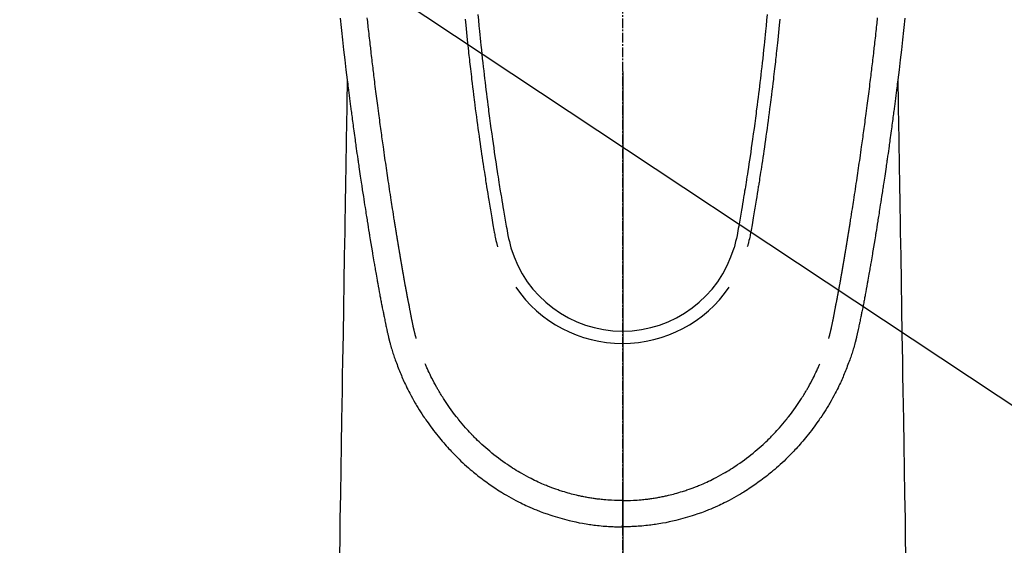
# Model space of a CAD drawing. Units: millimetres. Extents: x -109 to 26472, y -120 to 8859.
# Drawn here: x 17016 to 17093, y 7183 to 7223 of the extents above; entities that cross this region are included whole.
import ezdxf

# ---------------------------------------------------------------- set-up
doc = ezdxf.new("R2010")
doc.units = ezdxf.units.MM
doc.linetypes.add('CENTER2', pattern=[1.125, 0.75, -0.125, 0.125, -0.125])
for name, color, linetype in [('150-機器', 8, 'Continuous'), ('160-文字', 254, 'Continuous'), ('166-寸法B', 11, 'Continuous')]:
    doc.layers.add(name, color=color, linetype=linetype)
doc.styles.add('KH001', font='txt')
doc.dimstyles.new('KH1xx030', dxfattribs={"dimscale": 30, "dimtxt": 2, "dimasz": 0.6, "dimexe": 0.3, "dimexo": 1.2, "dimgap": 0.5, "dimtad": 3, "dimdec": 1, "dimdsep": 46, "dimlunit": 6, "dimtxsty": 'KH001', "dimblk": 'DOT', "dimcen": 1, "dimdle": 1, "dimclrd": 256, "dimclre": 256, "dimclrt": 256, "dimadec": 0, "dimazin": 0, "dimtfac": 1, "dimtdec": 1, "dimtix": 1, "dimtmove": 2, "dimatfit": 3, "dimldrblk": 'CLOSEDBLANK', "dimfxl": 1, "dimtolj": 1, "dimtzin": 0, "dimlwd": -1, "dimlwe": -1, "dimarcsym": 0})

# ---------------------------------------------------------------- blocks, each defined once
blk = doc.blocks.new('F402_H')
at = {"layer": '150-機器', "color": 161, "linetype": 'CENTER2'}
blk.add_line((0, 136.026), (0, -355.416), dxfattribs=at)
at = {"layer": '150-機器', "color": 13, "linetype": 'Continuous'}
for points in [[(-21.897, -69.838), (-21.871, -70.078), (-21.846, -70.318), (-21.82, -70.557), (-21.794, -70.796), (-21.768, -71.035), (-21.741, -71.274), (-21.715, -71.513), (-21.627, -72.288), (-21.537, -73.062), (-21.445, -73.836), (-21.352, -74.61), (-21.332, -74.772), (-21.312, -74.934), (-21.292, -75.096), (-21.272, -75.257), (-21.259, -75.363), (-21.246, -75.468), (-21.232, -75.573), (-21.219, -75.678), (-21.205, -75.788), (-21.191, -75.897), (-21.177, -76.007), (-21.163, -76.116), (-21.15, -76.222), (-21.136, -76.327), (-21.123, -76.432), (-21.109, -76.538), (-21.097, -76.631), (-21.085, -76.723), (-21.073, -76.816), (-21.06, -76.909), (-21.044, -77.031), (-21.029, -77.154), (-21.013, -77.276), (-20.997, -77.399), (-20.978, -77.542), (-20.958, -77.686), (-20.939, -77.83), (-20.92, -77.973), (-20.899, -78.125), (-20.879, -78.278), (-20.859, -78.43), (-20.838, -78.583), (-20.814, -78.756), (-20.79, -78.93), (-20.766, -79.103), (-20.742, -79.277), (-20.725, -79.4), (-20.708, -79.523), (-20.691, -79.645), (-20.674, -79.768), (-20.646, -79.959), (-20.619, -80.15), (-20.592, -80.341), (-20.565, -80.531), (-20.551, -80.628), (-20.537, -80.724), (-20.524, -80.82), (-20.51, -80.916), (-20.493, -81.033), (-20.476, -81.149), (-20.459, -81.266), (-20.442, -81.382), (-20.416, -81.562), (-20.389, -81.741), (-20.363, -81.921), (-20.336, -82.1), (-20.314, -82.253), (-20.291, -82.406), (-20.268, -82.559), (-20.245, -82.712), (-20.228, -82.822), (-20.211, -82.931), (-20.195, -83.041), (-20.178, -83.151), (-20.158, -83.281), (-20.138, -83.411), (-20.118, -83.541), (-20.098, -83.671), (-20.065, -83.888), (-20.031, -84.105), (-19.997, -84.322), (-19.963, -84.539), (-19.941, -84.682), (-19.918, -84.825), (-19.895, -84.969), (-19.873, -85.112), (-19.854, -85.232), (-19.834, -85.353), (-19.815, -85.473), (-19.796, -85.593), (-19.76, -85.817), (-19.723, -86.041), (-19.687, -86.265), (-19.65, -86.49), (-19.64, -86.551), (-19.63, -86.613), (-19.62, -86.674), (-19.61, -86.736), (-19.563, -87.024), (-19.516, -87.312), (-19.468, -87.6), (-19.42, -87.888), (-19.41, -87.946), (-19.4, -88.005), (-19.391, -88.063), (-19.381, -88.121), (-19.355, -88.279), (-19.328, -88.436), (-19.302, -88.593), (-19.275, -88.751), (-19.259, -88.845), (-19.243, -88.939), (-19.227, -89.033), (-19.211, -89.127), (-19.193, -89.236), (-19.174, -89.345), (-19.155, -89.455), (-19.137, -89.564), (-19.111, -89.712), (-19.086, -89.859), (-19.06, -90.006), (-19.034, -90.154), (-19.022, -90.221), (-19.01, -90.288), (-18.998, -90.356), (-18.986, -90.423), (-18.947, -90.638), (-18.908, -90.852), (-18.868, -91.067), (-18.828, -91.281), (-18.812, -91.37), (-18.795, -91.459), (-18.778, -91.549), (-18.761, -91.638), (-18.742, -91.734), (-18.723, -91.829), (-18.705, -91.925), (-18.686, -92.021), (-18.671, -92.094), (-18.657, -92.166), (-18.643, -92.239), (-18.628, -92.312), (-18.608, -92.412), (-18.587, -92.513), (-18.567, -92.613), (-18.546, -92.713), (-18.531, -92.786), (-18.516, -92.86), (-18.501, -92.933), (-18.486, -93.006), (-18.465, -93.11), (-18.443, -93.214), (-18.421, -93.318), (-18.4, -93.422), (-18.39, -93.468), (-18.381, -93.514), (-18.371, -93.56), (-18.362, -93.606), (-18.342, -93.701), (-18.322, -93.796), (-18.302, -93.891), (-18.282, -93.987), (-18.271, -94.038), (-18.261, -94.088), (-18.25, -94.139), (-18.239, -94.19), (-18.225, -94.253), (-18.211, -94.315), (-18.197, -94.378), (-18.183, -94.44), (-18.172, -94.491), (-18.16, -94.542), (-18.148, -94.592), (-18.136, -94.643), (-18.128, -94.677), (-18.119, -94.71), (-18.111, -94.744), (-18.102, -94.778), (-18.093, -94.813), (-18.085, -94.848), (-18.076, -94.884), (-18.067, -94.919)], [(21.897, -69.838), (21.871, -70.078), (21.846, -70.318), (21.82, -70.557), (21.794, -70.796), (21.768, -71.035), (21.741, -71.274), (21.715, -71.513), (21.627, -72.288), (21.537, -73.062), (21.445, -73.836), (21.352, -74.61), (21.332, -74.772), (21.312, -74.934), (21.292, -75.096), (21.272, -75.257), (21.259, -75.363), (21.246, -75.468), (21.232, -75.573), (21.219, -75.678), (21.205, -75.788), (21.191, -75.897), (21.177, -76.007), (21.163, -76.116), (21.15, -76.222), (21.136, -76.327), (21.123, -76.432), (21.109, -76.538), (21.097, -76.631), (21.085, -76.723), (21.073, -76.816), (21.06, -76.909), (21.044, -77.031), (21.029, -77.154), (21.013, -77.276), (20.997, -77.399), (20.978, -77.542), (20.958, -77.686), (20.939, -77.83), (20.92, -77.973), (20.899, -78.125), (20.879, -78.278), (20.859, -78.43), (20.838, -78.583), (20.814, -78.756), (20.79, -78.93), (20.766, -79.103), (20.742, -79.277), (20.725, -79.4), (20.708, -79.523), (20.691, -79.645), (20.674, -79.768), (20.646, -79.959), (20.619, -80.15), (20.592, -80.341), (20.565, -80.531), (20.551, -80.628), (20.537, -80.724), (20.524, -80.82), (20.51, -80.916), (20.493, -81.033), (20.476, -81.149), (20.459, -81.266), (20.442, -81.382), (20.416, -81.562), (20.389, -81.741), (20.363, -81.921), (20.336, -82.1), (20.314, -82.253), (20.291, -82.406), (20.268, -82.559), (20.245, -82.712), (20.228, -82.822), (20.211, -82.931), (20.195, -83.041), (20.178, -83.151), (20.158, -83.281), (20.138, -83.411), (20.118, -83.541), (20.098, -83.671), (20.065, -83.888), (20.031, -84.105), (19.997, -84.322), (19.963, -84.539), (19.941, -84.682), (19.918, -84.825), (19.895, -84.969), (19.873, -85.112), (19.854, -85.232), (19.834, -85.353), (19.815, -85.473), (19.796, -85.593), (19.76, -85.817), (19.723, -86.041), (19.687, -86.265), (19.65, -86.49), (19.64, -86.551), (19.63, -86.613), (19.62, -86.674), (19.61, -86.736), (19.563, -87.024), (19.516, -87.312), (19.468, -87.6), (19.42, -87.888), (19.41, -87.946), (19.4, -88.005), (19.391, -88.063), (19.381, -88.121), (19.355, -88.279), (19.328, -88.436), (19.302, -88.593), (19.275, -88.751), (19.259, -88.845), (19.243, -88.939), (19.227, -89.033), (19.211, -89.127), (19.193, -89.236), (19.174, -89.345), (19.155, -89.455), (19.137, -89.564), (19.111, -89.712), (19.086, -89.859), (19.06, -90.006), (19.034, -90.154), (19.022, -90.221), (19.01, -90.288), (18.998, -90.356), (18.986, -90.423), (18.947, -90.638), (18.908, -90.852), (18.868, -91.067), (18.828, -91.281), (18.812, -91.37), (18.795, -91.459), (18.778, -91.549), (18.761, -91.638), (18.742, -91.734), (18.723, -91.829), (18.705, -91.925), (18.686, -92.021), (18.671, -92.094), (18.657, -92.166), (18.643, -92.239), (18.628, -92.312), (18.608, -92.412), (18.587, -92.513), (18.567, -92.613), (18.546, -92.713), (18.531, -92.786), (18.516, -92.86), (18.501, -92.933), (18.486, -93.006), (18.465, -93.11), (18.443, -93.214), (18.421, -93.318), (18.4, -93.422), (18.39, -93.468), (18.381, -93.514), (18.371, -93.56), (18.362, -93.606), (18.342, -93.701), (18.322, -93.796), (18.302, -93.891), (18.282, -93.987), (18.271, -94.038), (18.261, -94.088), (18.25, -94.139), (18.239, -94.19), (18.225, -94.253), (18.211, -94.315), (18.197, -94.378), (18.183, -94.44), (18.172, -94.491), (18.16, -94.542), (18.148, -94.592), (18.136, -94.643), (18.128, -94.677), (18.119, -94.71), (18.111, -94.744), (18.102, -94.778), (18.093, -94.813), (18.085, -94.848), (18.076, -94.884), (18.067, -94.919)], [(-12.201, -69.921), (-12.158, -70.367), (-12.129, -70.655), (-12.1, -70.943), (-12.071, -71.231), (-12.041, -71.52), (-12.018, -71.736), (-11.996, -71.953), (-11.973, -72.17), (-11.949, -72.386), (-11.931, -72.553), (-11.913, -72.719), (-11.894, -72.885), (-11.875, -73.051), (-11.855, -73.23), (-11.835, -73.408), (-11.815, -73.586), (-11.795, -73.764), (-11.771, -73.969), (-11.747, -74.174), (-11.723, -74.379), (-11.699, -74.583), (-11.663, -74.883), (-11.626, -75.182), (-11.589, -75.481), (-11.552, -75.78), (-11.528, -75.973), (-11.504, -76.166), (-11.479, -76.358), (-11.454, -76.551), (-11.414, -76.861), (-11.374, -77.17), (-11.332, -77.48), (-11.291, -77.789), (-11.25, -78.089), (-11.209, -78.389), (-11.167, -78.689), (-11.125, -78.989), (-11.085, -79.276), (-11.044, -79.564), (-11.002, -79.851), (-10.961, -80.139), (-10.923, -80.396), (-10.885, -80.653), (-10.847, -80.911), (-10.808, -81.168), (-10.777, -81.371), (-10.746, -81.573), (-10.715, -81.776), (-10.683, -81.979), (-10.66, -82.128), (-10.637, -82.278), (-10.614, -82.428), (-10.591, -82.577), (-10.577, -82.665), (-10.563, -82.752), (-10.549, -82.84), (-10.535, -82.927), (-10.493, -83.187), (-10.451, -83.447), (-10.409, -83.707), (-10.366, -83.967), (-10.342, -84.117), (-10.317, -84.267), (-10.292, -84.416), (-10.267, -84.566), (-10.242, -84.716), (-10.217, -84.866), (-10.192, -85.015), (-10.167, -85.165), (-10.136, -85.341), (-10.106, -85.516), (-10.076, -85.692), (-10.046, -85.867), (-10.022, -86.009), (-9.998, -86.15), (-9.974, -86.292), (-9.949, -86.433), (-9.932, -86.53), (-9.913, -86.627), (-9.894, -86.723), (-9.874, -86.82), (-9.844, -86.958), (-9.811, -87.095), (-9.776, -87.233), (-9.741, -87.369), (-9.726, -87.424), (-9.711, -87.479), (-9.697, -87.534), (-9.682, -87.589)], [(-11.216, -69.559), (-11.175, -69.989), (-11.134, -70.418), (-11.093, -70.847), (-11.065, -71.121), (-11.038, -71.394), (-11.01, -71.668), (-10.982, -71.941), (-10.946, -72.279), (-10.91, -72.617), (-10.874, -72.955), (-10.836, -73.293), (-10.801, -73.602), (-10.766, -73.91), (-10.731, -74.219), (-10.695, -74.528), (-10.66, -74.816), (-10.626, -75.104), (-10.591, -75.392), (-10.556, -75.68), (-10.518, -75.981), (-10.48, -76.281), (-10.442, -76.582), (-10.403, -76.882), (-10.38, -77.061), (-10.357, -77.24), (-10.333, -77.419), (-10.309, -77.597), (-10.255, -78.003), (-10.2, -78.408), (-10.144, -78.814), (-10.087, -79.219), (-10.039, -79.556), (-9.99, -79.893), (-9.941, -80.23), (-9.891, -80.567), (-9.848, -80.854), (-9.805, -81.142), (-9.761, -81.43), (-9.717, -81.717), (-9.684, -81.933), (-9.65, -82.148), (-9.616, -82.364), (-9.582, -82.579), (-9.556, -82.746), (-9.529, -82.913), (-9.502, -83.08), (-9.475, -83.247), (-9.455, -83.368), (-9.435, -83.489), (-9.416, -83.61), (-9.396, -83.731), (-9.354, -83.982), (-9.312, -84.233), (-9.27, -84.484), (-9.227, -84.735), (-9.174, -85.046), (-9.119, -85.357), (-9.065, -85.667), (-9.012, -85.978), (-8.982, -86.156), (-8.951, -86.334), (-8.919, -86.512), (-8.885, -86.689), (-8.833, -86.932), (-8.776, -87.175), (-8.716, -87.416), (-8.654, -87.658)], [(11.215, -69.559), (11.175, -69.988), (11.134, -70.418), (11.092, -70.847), (11.065, -71.121), (11.038, -71.394), (11.01, -71.668), (10.981, -71.941), (10.946, -72.279), (10.91, -72.617), (10.873, -72.955), (10.836, -73.293), (10.801, -73.601), (10.766, -73.91), (10.73, -74.219), (10.694, -74.527), (10.66, -74.816), (10.626, -75.104), (10.591, -75.392), (10.556, -75.68), (10.518, -75.981), (10.48, -76.281), (10.442, -76.582), (10.403, -76.882), (10.38, -77.061), (10.356, -77.24), (10.333, -77.418), (10.309, -77.597), (10.255, -78.003), (10.2, -78.408), (10.144, -78.814), (10.087, -79.219), (10.039, -79.556), (9.99, -79.893), (9.941, -80.23), (9.891, -80.566), (9.848, -80.854), (9.805, -81.142), (9.761, -81.43), (9.717, -81.717), (9.684, -81.933), (9.65, -82.148), (9.616, -82.364), (9.582, -82.579), (9.555, -82.746), (9.529, -82.913), (9.502, -83.08), (9.474, -83.247), (9.455, -83.368), (9.435, -83.489), (9.416, -83.61), (9.396, -83.731), (9.354, -83.982), (9.312, -84.233), (9.27, -84.484), (9.227, -84.735), (9.174, -85.046), (9.119, -85.356), (9.065, -85.667), (9.012, -85.978), (8.982, -86.156), (8.951, -86.334), (8.919, -86.512), (8.885, -86.689), (8.833, -86.932), (8.776, -87.175), (8.716, -87.416), (8.654, -87.657)], [(12.201, -69.921), (12.157, -70.366), (12.129, -70.655), (12.1, -70.943), (12.07, -71.231), (12.041, -71.519), (12.018, -71.736), (11.995, -71.953), (11.972, -72.169), (11.949, -72.386), (11.931, -72.552), (11.912, -72.719), (11.894, -72.885), (11.875, -73.051), (11.855, -73.229), (11.835, -73.407), (11.815, -73.585), (11.794, -73.763), (11.771, -73.968), (11.747, -74.173), (11.723, -74.378), (11.699, -74.583), (11.663, -74.882), (11.626, -75.182), (11.589, -75.481), (11.552, -75.78), (11.528, -75.973), (11.503, -76.165), (11.479, -76.358), (11.454, -76.551), (11.414, -76.86), (11.373, -77.17), (11.332, -77.479), (11.291, -77.789), (11.25, -78.089), (11.209, -78.389), (11.167, -78.689), (11.125, -78.988), (11.085, -79.276), (11.044, -79.564), (11.002, -79.851), (10.961, -80.138), (10.923, -80.396), (10.885, -80.653), (10.847, -80.91), (10.808, -81.168), (10.777, -81.37), (10.746, -81.573), (10.715, -81.776), (10.683, -81.979), (10.66, -82.128), (10.637, -82.278), (10.614, -82.427), (10.591, -82.577), (10.577, -82.664), (10.563, -82.752), (10.549, -82.839), (10.535, -82.927), (10.493, -83.187), (10.451, -83.447), (10.409, -83.707), (10.366, -83.967), (10.342, -84.117), (10.317, -84.266), (10.292, -84.416), (10.267, -84.566), (10.242, -84.716), (10.217, -84.865), (10.192, -85.015), (10.167, -85.165), (10.137, -85.341), (10.106, -85.516), (10.076, -85.692), (10.046, -85.867), (10.022, -86.009), (9.998, -86.15), (9.974, -86.291), (9.949, -86.433), (9.932, -86.53), (9.913, -86.627), (9.894, -86.723), (9.874, -86.82), (9.844, -86.958), (9.811, -87.095), (9.776, -87.232), (9.741, -87.369), (9.726, -87.424), (9.712, -87.479), (9.697, -87.534), (9.682, -87.589)], [(-16.002, -94.681), (-16.013, -94.637), (-16.025, -94.594), (-16.036, -94.551), (-16.048, -94.507), (-16.055, -94.481), (-16.061, -94.455), (-16.068, -94.429), (-16.075, -94.403), (-16.083, -94.37), (-16.091, -94.338), (-16.099, -94.306), (-16.107, -94.274), (-16.115, -94.241), (-16.123, -94.209), (-16.131, -94.177), (-16.139, -94.144), (-16.148, -94.105), (-16.157, -94.065), (-16.166, -94.026), (-16.175, -93.987), (-16.183, -93.955), (-16.19, -93.923), (-16.197, -93.891), (-16.204, -93.859), (-16.213, -93.82), (-16.222, -93.781), (-16.231, -93.742), (-16.239, -93.702), (-16.246, -93.672), (-16.252, -93.642), (-16.259, -93.611), (-16.265, -93.581), (-16.273, -93.544), (-16.28, -93.508), (-16.288, -93.472), (-16.295, -93.435), (-16.307, -93.374), (-16.32, -93.312), (-16.332, -93.251), (-16.344, -93.19), (-16.353, -93.142), (-16.363, -93.095), (-16.372, -93.048), (-16.381, -93), (-16.389, -92.955), (-16.398, -92.911), (-16.406, -92.866), (-16.415, -92.821), (-16.424, -92.775), (-16.432, -92.728), (-16.441, -92.682), (-16.45, -92.636), (-16.46, -92.579), (-16.471, -92.523), (-16.481, -92.466), (-16.492, -92.409), (-16.501, -92.358), (-16.51, -92.307), (-16.52, -92.256), (-16.53, -92.205), (-16.543, -92.14), (-16.556, -92.075), (-16.57, -92.009), (-16.583, -91.944), (-16.593, -91.893), (-16.603, -91.843), (-16.613, -91.792), (-16.622, -91.742), (-16.63, -91.7), (-16.638, -91.658), (-16.646, -91.617), (-16.654, -91.575), (-16.663, -91.531), (-16.671, -91.486), (-16.68, -91.442), (-16.688, -91.398), (-16.695, -91.361), (-16.702, -91.324), (-16.709, -91.287), (-16.716, -91.25), (-16.723, -91.211), (-16.73, -91.173), (-16.738, -91.135), (-16.745, -91.096), (-16.751, -91.065), (-16.757, -91.034), (-16.763, -91.004), (-16.769, -90.973), (-16.784, -90.893), (-16.798, -90.813), (-16.813, -90.733), (-16.828, -90.653), (-16.831, -90.634), (-16.835, -90.614), (-16.839, -90.594), (-16.843, -90.574), (-16.852, -90.522), (-16.862, -90.471), (-16.871, -90.42), (-16.881, -90.368), (-16.889, -90.32), (-16.898, -90.271), (-16.906, -90.222), (-16.914, -90.174), (-16.921, -90.136), (-16.928, -90.097), (-16.935, -90.059), (-16.941, -90.021), (-16.946, -89.993), (-16.951, -89.965), (-16.956, -89.937), (-16.961, -89.909), (-16.97, -89.862), (-16.978, -89.815), (-16.986, -89.768), (-16.994, -89.721), (-17.005, -89.658), (-17.016, -89.595), (-17.027, -89.532), (-17.038, -89.469), (-17.045, -89.426), (-17.053, -89.384), (-17.06, -89.341), (-17.067, -89.299), (-17.074, -89.261), (-17.08, -89.223), (-17.087, -89.185), (-17.093, -89.147), (-17.098, -89.116), (-17.103, -89.085), (-17.109, -89.054), (-17.114, -89.023), (-17.119, -88.992), (-17.125, -88.961), (-17.13, -88.93), (-17.136, -88.899), (-17.143, -88.859), (-17.149, -88.819), (-17.156, -88.779), (-17.163, -88.739), (-17.169, -88.705), (-17.174, -88.672), (-17.18, -88.638), (-17.186, -88.605), (-17.193, -88.563), (-17.2, -88.521), (-17.207, -88.478), (-17.214, -88.436), (-17.219, -88.407), (-17.224, -88.379), (-17.229, -88.35), (-17.234, -88.321), (-17.241, -88.276), (-17.249, -88.231), (-17.256, -88.187), (-17.264, -88.142), (-17.271, -88.098), (-17.279, -88.053), (-17.286, -88.009), (-17.293, -87.965), (-17.301, -87.922), (-17.307, -87.88), (-17.314, -87.838), (-17.321, -87.796), (-17.328, -87.754), (-17.335, -87.711), (-17.342, -87.669), (-17.349, -87.627), (-17.356, -87.584), (-17.363, -87.542), (-17.37, -87.5), (-17.377, -87.458), (-17.382, -87.429), (-17.387, -87.4), (-17.391, -87.371), (-17.396, -87.342), (-17.402, -87.305), (-17.409, -87.267), (-17.415, -87.229), (-17.421, -87.192), (-17.427, -87.154), (-17.434, -87.116), (-17.44, -87.079), (-17.446, -87.041), (-17.452, -87.006), (-17.458, -86.971), (-17.463, -86.936), (-17.469, -86.9), (-17.475, -86.863), (-17.481, -86.825), (-17.487, -86.787), (-17.493, -86.75), (-17.5, -86.706), (-17.507, -86.662), (-17.515, -86.617), (-17.522, -86.573), (-17.527, -86.54), (-17.533, -86.507), (-17.538, -86.475), (-17.544, -86.442), (-17.549, -86.409), (-17.554, -86.375), (-17.559, -86.342), (-17.565, -86.309), (-17.569, -86.28), (-17.574, -86.252), (-17.579, -86.223), (-17.584, -86.194), (-17.59, -86.155), (-17.596, -86.115), (-17.602, -86.075), (-17.609, -86.036), (-17.614, -86), (-17.62, -85.965), (-17.626, -85.93), (-17.632, -85.894), (-17.636, -85.865), (-17.641, -85.837), (-17.646, -85.808), (-17.651, -85.779), (-17.657, -85.739), (-17.664, -85.698), (-17.67, -85.657), (-17.676, -85.617), (-17.681, -85.586), (-17.686, -85.555), (-17.691, -85.523), (-17.696, -85.492), (-17.731, -85.277), (-17.765, -85.061), (-17.798, -84.845), (-17.832, -84.629), (-17.858, -84.461), (-17.885, -84.293), (-17.911, -84.125), (-17.937, -83.956), (-17.97, -83.741), (-18.003, -83.526), (-18.036, -83.311), (-18.068, -83.096), (-18.101, -82.881), (-18.133, -82.666), (-18.165, -82.451), (-18.197, -82.236), (-18.226, -82.043), (-18.254, -81.85), (-18.283, -81.657), (-18.311, -81.464), (-18.339, -81.271), (-18.367, -81.079), (-18.395, -80.886), (-18.422, -80.694), (-18.454, -80.474), (-18.486, -80.253), (-18.517, -80.033), (-18.548, -79.812), (-18.569, -79.659), (-18.591, -79.507), (-18.612, -79.354), (-18.633, -79.201), (-18.655, -79.044), (-18.676, -78.888), (-18.698, -78.731), (-18.72, -78.575), (-18.743, -78.407), (-18.765, -78.24), (-18.788, -78.073), (-18.81, -77.905), (-18.833, -77.738), (-18.855, -77.571), (-18.877, -77.403), (-18.899, -77.236), (-18.926, -77.032), (-18.953, -76.828), (-18.98, -76.623), (-19.007, -76.419), (-19.03, -76.241), (-19.053, -76.063), (-19.075, -75.885), (-19.098, -75.707), (-19.122, -75.515), (-19.147, -75.322), (-19.171, -75.13), (-19.195, -74.937), (-19.216, -74.771), (-19.237, -74.604), (-19.257, -74.438), (-19.277, -74.271), (-19.295, -74.127), (-19.312, -73.983), (-19.33, -73.839), (-19.347, -73.695), (-19.366, -73.54), (-19.385, -73.385), (-19.403, -73.23), (-19.422, -73.075), (-19.442, -72.906), (-19.462, -72.736), (-19.482, -72.567), (-19.502, -72.397), (-19.516, -72.268), (-19.531, -72.139), (-19.546, -72.01), (-19.56, -71.881), (-19.58, -71.712), (-19.599, -71.543), (-19.618, -71.374), (-19.637, -71.205), (-19.656, -71.036), (-19.675, -70.867), (-19.693, -70.698), (-19.712, -70.529), (-19.728, -70.386), (-19.744, -70.243), (-19.759, -70.1), (-19.775, -69.957), (-19.79, -69.815)], [(16.002, -94.681), (16.013, -94.637), (16.025, -94.594), (16.036, -94.551), (16.048, -94.507), (16.055, -94.481), (16.061, -94.455), (16.068, -94.429), (16.075, -94.403), (16.083, -94.37), (16.091, -94.338), (16.099, -94.306), (16.107, -94.274), (16.115, -94.241), (16.123, -94.209), (16.131, -94.177), (16.139, -94.144), (16.148, -94.105), (16.157, -94.065), (16.166, -94.026), (16.175, -93.987), (16.183, -93.955), (16.19, -93.923), (16.197, -93.891), (16.204, -93.859), (16.213, -93.82), (16.222, -93.781), (16.231, -93.742), (16.239, -93.702), (16.246, -93.672), (16.252, -93.642), (16.259, -93.611), (16.265, -93.581), (16.273, -93.544), (16.28, -93.508), (16.288, -93.472), (16.295, -93.435), (16.307, -93.374), (16.32, -93.312), (16.332, -93.251), (16.344, -93.19), (16.353, -93.142), (16.363, -93.095), (16.372, -93.048), (16.381, -93), (16.389, -92.955), (16.398, -92.911), (16.406, -92.866), (16.415, -92.821), (16.424, -92.775), (16.432, -92.728), (16.441, -92.682), (16.45, -92.636), (16.46, -92.579), (16.471, -92.523), (16.481, -92.466), (16.492, -92.409), (16.501, -92.358), (16.51, -92.307), (16.52, -92.256), (16.53, -92.205), (16.543, -92.14), (16.556, -92.075), (16.57, -92.009), (16.583, -91.944), (16.593, -91.893), (16.603, -91.843), (16.613, -91.792), (16.622, -91.742), (16.63, -91.7), (16.638, -91.658), (16.646, -91.617), (16.654, -91.575), (16.663, -91.531), (16.671, -91.486), (16.68, -91.442), (16.688, -91.398), (16.695, -91.361), (16.702, -91.324), (16.709, -91.287), (16.716, -91.25), (16.723, -91.211), (16.73, -91.173), (16.738, -91.135), (16.745, -91.096), (16.751, -91.065), (16.757, -91.034), (16.763, -91.004), (16.769, -90.973), (16.784, -90.893), (16.798, -90.813), (16.813, -90.733), (16.828, -90.653), (16.831, -90.634), (16.835, -90.614), (16.839, -90.594), (16.843, -90.574), (16.852, -90.522), (16.862, -90.471), (16.871, -90.42), (16.881, -90.368), (16.889, -90.32), (16.898, -90.271), (16.906, -90.222), (16.914, -90.174), (16.921, -90.136), (16.928, -90.097), (16.935, -90.059), (16.941, -90.021), (16.946, -89.993), (16.951, -89.965), (16.956, -89.937), (16.961, -89.909), (16.97, -89.862), (16.978, -89.815), (16.986, -89.768), (16.994, -89.721), (17.005, -89.658), (17.016, -89.595), (17.027, -89.532), (17.038, -89.469), (17.045, -89.426), (17.053, -89.384), (17.06, -89.341), (17.067, -89.299), (17.074, -89.261), (17.08, -89.223), (17.087, -89.185), (17.093, -89.147), (17.098, -89.116), (17.103, -89.085), (17.109, -89.054), (17.114, -89.023), (17.119, -88.992), (17.125, -88.961), (17.13, -88.93), (17.136, -88.899), (17.143, -88.859), (17.149, -88.819), (17.156, -88.779), (17.163, -88.739), (17.169, -88.705), (17.174, -88.672), (17.18, -88.638), (17.186, -88.605), (17.193, -88.563), (17.2, -88.521), (17.207, -88.478), (17.214, -88.436), (17.219, -88.407), (17.224, -88.379), (17.229, -88.35), (17.234, -88.321), (17.241, -88.276), (17.249, -88.231), (17.256, -88.187), (17.264, -88.142), (17.271, -88.098), (17.279, -88.053), (17.286, -88.009), (17.293, -87.965), (17.301, -87.922), (17.307, -87.88), (17.314, -87.838), (17.321, -87.796), (17.328, -87.754), (17.335, -87.711), (17.342, -87.669), (17.349, -87.627), (17.356, -87.584), (17.363, -87.542), (17.37, -87.5), (17.377, -87.458), (17.382, -87.429), (17.387, -87.4), (17.391, -87.371), (17.396, -87.342), (17.402, -87.305), (17.409, -87.267), (17.415, -87.229), (17.421, -87.192), (17.427, -87.154), (17.434, -87.116), (17.44, -87.079), (17.446, -87.041), (17.452, -87.006), (17.458, -86.971), (17.463, -86.936), (17.469, -86.9), (17.475, -86.863), (17.481, -86.825), (17.487, -86.787), (17.493, -86.75), (17.5, -86.706), (17.507, -86.662), (17.515, -86.617), (17.522, -86.573), (17.527, -86.54), (17.533, -86.507), (17.538, -86.475), (17.544, -86.442), (17.549, -86.409), (17.554, -86.375), (17.559, -86.342), (17.565, -86.309), (17.569, -86.28), (17.574, -86.252), (17.579, -86.223), (17.584, -86.194), (17.59, -86.155), (17.596, -86.115), (17.602, -86.075), (17.609, -86.036), (17.614, -86), (17.62, -85.965), (17.626, -85.93), (17.632, -85.894), (17.636, -85.865), (17.641, -85.837), (17.646, -85.808), (17.651, -85.779), (17.657, -85.739), (17.664, -85.698), (17.67, -85.657), (17.676, -85.617), (17.681, -85.586), (17.686, -85.555), (17.691, -85.523), (17.696, -85.492), (17.731, -85.277), (17.765, -85.061), (17.798, -84.845), (17.832, -84.629), (17.858, -84.461), (17.885, -84.293), (17.911, -84.125), (17.937, -83.956), (17.97, -83.741), (18.003, -83.526), (18.036, -83.311), (18.068, -83.096), (18.101, -82.881), (18.133, -82.666), (18.165, -82.451), (18.197, -82.236), (18.226, -82.043), (18.254, -81.85), (18.283, -81.657), (18.311, -81.464), (18.339, -81.271), (18.367, -81.079), (18.395, -80.886), (18.422, -80.694), (18.454, -80.474), (18.486, -80.253), (18.517, -80.033), (18.548, -79.812), (18.569, -79.659), (18.591, -79.507), (18.612, -79.354), (18.633, -79.201), (18.655, -79.044), (18.676, -78.888), (18.698, -78.731), (18.72, -78.575), (18.743, -78.407), (18.765, -78.24), (18.788, -78.073), (18.81, -77.905), (18.833, -77.738), (18.855, -77.571), (18.877, -77.403), (18.899, -77.236), (18.926, -77.032), (18.953, -76.828), (18.98, -76.623), (19.007, -76.419), (19.03, -76.241), (19.053, -76.063), (19.075, -75.885), (19.098, -75.707), (19.122, -75.515), (19.147, -75.322), (19.171, -75.13), (19.195, -74.937), (19.216, -74.771), (19.237, -74.604), (19.257, -74.438), (19.277, -74.271), (19.295, -74.127), (19.312, -73.983), (19.33, -73.839), (19.347, -73.695), (19.366, -73.54), (19.385, -73.385), (19.403, -73.23), (19.422, -73.075), (19.442, -72.906), (19.462, -72.736), (19.482, -72.567), (19.502, -72.397), (19.516, -72.268), (19.531, -72.139), (19.546, -72.01), (19.56, -71.881), (19.58, -71.712), (19.599, -71.543), (19.618, -71.374), (19.637, -71.205), (19.656, -71.036), (19.675, -70.867), (19.693, -70.698), (19.712, -70.529), (19.728, -70.386), (19.744, -70.243), (19.759, -70.1), (19.775, -69.957), (19.79, -69.815)], [(-21.352, -74.61), (-21.362, -75.228), (-21.372, -75.846), (-21.382, -76.463), (-21.392, -77.081), (-21.402, -77.697), (-21.412, -78.314), (-21.423, -78.931), (-21.433, -79.548), (-21.441, -80.068), (-21.45, -80.588), (-21.458, -81.108), (-21.467, -81.628), (-21.479, -82.358), (-21.491, -83.087), (-21.503, -83.816), (-21.515, -84.546), (-21.53, -85.479), (-21.545, -86.412), (-21.561, -87.344), (-21.576, -88.277), (-21.609, -90.313), (-21.643, -92.349), (-21.676, -94.385), (-21.71, -96.421), (-21.729, -97.57), (-21.747, -98.719), (-21.766, -99.867), (-21.785, -101.016), (-21.817, -102.937), (-21.848, -104.857), (-21.88, -106.778), (-21.911, -108.699), (-21.935, -110.131), (-21.958, -111.564)], [(21.352, -74.61), (21.362, -75.228), (21.372, -75.846), (21.382, -76.463), (21.392, -77.081), (21.402, -77.697), (21.412, -78.314), (21.423, -78.931), (21.433, -79.548), (21.441, -80.068), (21.45, -80.588), (21.458, -81.108), (21.467, -81.628), (21.479, -82.358), (21.491, -83.087), (21.503, -83.816), (21.515, -84.546), (21.53, -85.479), (21.545, -86.412), (21.561, -87.344), (21.576, -88.277), (21.609, -90.313), (21.643, -92.349), (21.676, -94.385), (21.71, -96.421), (21.729, -97.57), (21.747, -98.719), (21.766, -99.867), (21.785, -101.016), (21.817, -102.937), (21.848, -104.857), (21.88, -106.778), (21.911, -108.699), (21.935, -110.131), (21.958, -111.564)], [(-18.064, -94.933), (-18.046, -94.998), (-18.029, -95.062), (-18.012, -95.127), (-17.994, -95.191), (-17.963, -95.301), (-17.932, -95.409), (-17.899, -95.518), (-17.866, -95.626), (-17.835, -95.727), (-17.802, -95.828), (-17.769, -95.928), (-17.736, -96.028), (-17.698, -96.138), (-17.66, -96.248), (-17.621, -96.357), (-17.582, -96.466), (-17.535, -96.594), (-17.486, -96.723), (-17.437, -96.85), (-17.388, -96.978), (-17.341, -97.095), (-17.293, -97.212), (-17.245, -97.329), (-17.197, -97.445), (-17.15, -97.559), (-17.102, -97.672), (-17.054, -97.785), (-17.005, -97.898), (-16.951, -98.018), (-16.897, -98.138), (-16.841, -98.257), (-16.785, -98.376), (-16.716, -98.519), (-16.646, -98.661), (-16.575, -98.803), (-16.502, -98.943), (-16.399, -99.137), (-16.294, -99.33), (-16.186, -99.521), (-16.077, -99.711), (-16.027, -99.797), (-15.977, -99.882), (-15.926, -99.966), (-15.875, -100.051), (-15.771, -100.218), (-15.665, -100.385), (-15.557, -100.55), (-15.449, -100.715), (-15.383, -100.812), (-15.317, -100.909), (-15.251, -101.006), (-15.184, -101.103), (-15.082, -101.248), (-14.979, -101.392), (-14.875, -101.536), (-14.769, -101.678), (-14.655, -101.829), (-14.54, -101.979), (-14.422, -102.127), (-14.304, -102.275), (-14.197, -102.405), (-14.089, -102.534), (-13.979, -102.663), (-13.869, -102.79), (-13.768, -102.905), (-13.666, -103.018), (-13.564, -103.131), (-13.461, -103.244), (-13.375, -103.338), (-13.289, -103.431), (-13.202, -103.525), (-13.115, -103.617), (-13.039, -103.696), (-12.963, -103.775), (-12.886, -103.853), (-12.809, -103.93), (-12.669, -104.068), (-12.528, -104.204), (-12.385, -104.338), (-12.241, -104.471), (-12.099, -104.599), (-11.956, -104.726), (-11.811, -104.852), (-11.666, -104.975), (-11.562, -105.062), (-11.458, -105.148), (-11.353, -105.232), (-11.248, -105.317), (-11.118, -105.418), (-10.987, -105.519), (-10.856, -105.618), (-10.723, -105.717), (-10.532, -105.855), (-10.338, -105.991), (-10.143, -106.124), (-9.947, -106.256), (-9.819, -106.341), (-9.689, -106.426), (-9.56, -106.509), (-9.43, -106.592), (-9.402, -106.61), (-9.374, -106.627), (-9.346, -106.645), (-9.318, -106.662), (-9.152, -106.763), (-8.985, -106.862), (-8.816, -106.96), (-8.647, -107.055), (-8.458, -107.158), (-8.268, -107.259), (-8.077, -107.358), (-7.885, -107.455), (-7.754, -107.519), (-7.622, -107.582), (-7.491, -107.644), (-7.358, -107.705), (-7.187, -107.782), (-7.015, -107.857), (-6.842, -107.93), (-6.669, -108.001), (-6.395, -108.109), (-6.12, -108.213), (-5.843, -108.312), (-5.565, -108.406), (-5.391, -108.463), (-5.217, -108.518), (-5.043, -108.571), (-4.868, -108.623), (-4.687, -108.674), (-4.506, -108.723), (-4.325, -108.77), (-4.143, -108.815), (-3.881, -108.877), (-3.619, -108.934), (-3.356, -108.988), (-3.091, -109.037), (-2.961, -109.059), (-2.829, -109.081), (-2.698, -109.102), (-2.567, -109.121), (-2.448, -109.139), (-2.329, -109.155), (-2.21, -109.171), (-2.091, -109.185), (-1.946, -109.202), (-1.801, -109.218), (-1.656, -109.232), (-1.511, -109.245), (-1.368, -109.257), (-1.225, -109.268), (-1.081, -109.277), (-0.938, -109.285), (-0.831, -109.29), (-0.725, -109.295), (-0.618, -109.299), (-0.511, -109.302), (-0.383, -109.305), (-0.255, -109.307), (-0.128, -109.308), (0, -109.309)], [(18.064, -94.933), (18.046, -94.998), (18.029, -95.062), (18.012, -95.127), (17.994, -95.191), (17.963, -95.301), (17.932, -95.409), (17.899, -95.518), (17.866, -95.626), (17.835, -95.727), (17.802, -95.828), (17.769, -95.928), (17.736, -96.028), (17.698, -96.138), (17.66, -96.248), (17.621, -96.357), (17.582, -96.466), (17.535, -96.594), (17.486, -96.723), (17.437, -96.85), (17.388, -96.978), (17.341, -97.095), (17.293, -97.212), (17.245, -97.329), (17.197, -97.445), (17.15, -97.559), (17.102, -97.672), (17.054, -97.785), (17.005, -97.898), (16.951, -98.018), (16.897, -98.138), (16.841, -98.257), (16.785, -98.376), (16.716, -98.519), (16.646, -98.661), (16.575, -98.803), (16.502, -98.943), (16.399, -99.137), (16.294, -99.33), (16.187, -99.521), (16.077, -99.711), (16.027, -99.797), (15.977, -99.882), (15.926, -99.966), (15.875, -100.051), (15.771, -100.218), (15.665, -100.385), (15.557, -100.55), (15.449, -100.715), (15.383, -100.812), (15.317, -100.909), (15.251, -101.006), (15.184, -101.103), (15.082, -101.248), (14.979, -101.392), (14.875, -101.536), (14.769, -101.678), (14.655, -101.829), (14.54, -101.979), (14.422, -102.127), (14.304, -102.275), (14.197, -102.405), (14.089, -102.534), (13.979, -102.663), (13.869, -102.79), (13.768, -102.905), (13.666, -103.018), (13.564, -103.131), (13.461, -103.244), (13.375, -103.338), (13.289, -103.431), (13.202, -103.525), (13.115, -103.617), (13.039, -103.696), (12.963, -103.775), (12.886, -103.853), (12.809, -103.93), (12.669, -104.068), (12.528, -104.204), (12.385, -104.338), (12.241, -104.471), (12.099, -104.599), (11.956, -104.726), (11.811, -104.852), (11.666, -104.975), (11.562, -105.062), (11.458, -105.148), (11.353, -105.232), (11.248, -105.317), (11.118, -105.418), (10.987, -105.519), (10.856, -105.618), (10.723, -105.717), (10.532, -105.855), (10.338, -105.991), (10.143, -106.124), (9.947, -106.256), (9.819, -106.341), (9.689, -106.426), (9.56, -106.509), (9.43, -106.592), (9.402, -106.61), (9.374, -106.627), (9.346, -106.645), (9.318, -106.662), (9.152, -106.763), (8.985, -106.862), (8.816, -106.96), (8.647, -107.055), (8.458, -107.158), (8.268, -107.259), (8.077, -107.358), (7.885, -107.455), (7.754, -107.519), (7.622, -107.582), (7.491, -107.644), (7.358, -107.705), (7.187, -107.782), (7.015, -107.857), (6.842, -107.93), (6.669, -108.001), (6.395, -108.109), (6.12, -108.213), (5.843, -108.312), (5.565, -108.406), (5.391, -108.463), (5.217, -108.518), (5.043, -108.571), (4.868, -108.623), (4.687, -108.674), (4.506, -108.723), (4.325, -108.77), (4.143, -108.815), (3.881, -108.877), (3.619, -108.934), (3.356, -108.988), (3.091, -109.037), (2.961, -109.059), (2.829, -109.081), (2.698, -109.102), (2.567, -109.121), (2.448, -109.139), (2.329, -109.155), (2.21, -109.171), (2.091, -109.185), (1.946, -109.202), (1.801, -109.218), (1.656, -109.232), (1.511, -109.245), (1.368, -109.257), (1.225, -109.268), (1.081, -109.277), (0.938, -109.285), (0.831, -109.29), (0.725, -109.295), (0.618, -109.299), (0.511, -109.302), (0.383, -109.305), (0.255, -109.307), (0.128, -109.308), (0, -109.309)], [(0, -107.274), (-0.21, -107.271), (-0.421, -107.267), (-0.632, -107.261), (-0.842, -107.252), (-0.992, -107.244), (-1.142, -107.234), (-1.292, -107.222), (-1.442, -107.209), (-1.551, -107.198), (-1.66, -107.187), (-1.77, -107.175), (-1.879, -107.162), (-1.958, -107.152), (-2.037, -107.142), (-2.117, -107.131), (-2.196, -107.12), (-2.285, -107.107), (-2.374, -107.093), (-2.463, -107.079), (-2.552, -107.064), (-2.641, -107.049), (-2.729, -107.033), (-2.818, -107.018), (-2.906, -107.001), (-2.994, -106.984), (-3.083, -106.966), (-3.171, -106.948), (-3.259, -106.929), (-3.337, -106.912), (-3.415, -106.895), (-3.493, -106.877), (-3.571, -106.858), (-3.697, -106.828), (-3.824, -106.797), (-3.949, -106.764), (-4.075, -106.731), (-4.22, -106.691), (-4.364, -106.649), (-4.508, -106.606), (-4.651, -106.561), (-4.737, -106.534), (-4.823, -106.506), (-4.908, -106.477), (-4.993, -106.449), (-5.159, -106.392), (-5.324, -106.333), (-5.489, -106.273), (-5.653, -106.211), (-5.736, -106.179), (-5.82, -106.146), (-5.903, -106.113), (-5.986, -106.079), (-6.126, -106.02), (-6.265, -105.96), (-6.404, -105.898), (-6.542, -105.835), (-6.681, -105.771), (-6.819, -105.705), (-6.957, -105.637), (-7.094, -105.569), (-7.274, -105.476), (-7.454, -105.381), (-7.632, -105.283), (-7.809, -105.183), (-7.954, -105.098), (-8.099, -105.013), (-8.243, -104.925), (-8.385, -104.836), (-8.522, -104.749), (-8.657, -104.66), (-8.792, -104.57), (-8.926, -104.48), (-9.103, -104.358), (-9.278, -104.235), (-9.453, -104.11), (-9.625, -103.983), (-9.796, -103.853), (-9.966, -103.72), (-10.133, -103.586), (-10.299, -103.449), (-10.452, -103.319), (-10.603, -103.188), (-10.753, -103.056), (-10.901, -102.921), (-11.014, -102.815), (-11.126, -102.709), (-11.237, -102.601), (-11.348, -102.492), (-11.421, -102.418), (-11.495, -102.343), (-11.568, -102.268), (-11.641, -102.193), (-11.672, -102.16), (-11.703, -102.128), (-11.734, -102.095), (-11.764, -102.062), (-11.867, -101.952), (-11.968, -101.84), (-12.068, -101.727), (-12.167, -101.614), (-12.299, -101.464), (-12.429, -101.313), (-12.558, -101.161), (-12.685, -101.008), (-12.734, -100.947), (-12.783, -100.886), (-12.832, -100.825), (-12.88, -100.764), (-13.017, -100.588), (-13.151, -100.41), (-13.283, -100.231), (-13.412, -100.05), (-13.519, -99.896), (-13.624, -99.741), (-13.728, -99.586), (-13.83, -99.429), (-13.888, -99.34), (-13.945, -99.25), (-14.002, -99.16), (-14.058, -99.069), (-14.113, -98.98), (-14.168, -98.89), (-14.222, -98.8), (-14.276, -98.71), (-14.311, -98.65), (-14.346, -98.59), (-14.38, -98.53), (-14.414, -98.47), (-14.51, -98.298), (-14.604, -98.124), (-14.696, -97.95), (-14.785, -97.775), (-14.856, -97.632), (-14.925, -97.489), (-14.993, -97.345), (-15.06, -97.2), (-15.095, -97.123), (-15.129, -97.045), (-15.164, -96.967), (-15.197, -96.889), (-15.222, -96.831), (-15.246, -96.773), (-15.271, -96.715), (-15.295, -96.657)], [(0, -107.274), (0.21, -107.271), (0.421, -107.267), (0.632, -107.261), (0.842, -107.252), (0.992, -107.244), (1.142, -107.234), (1.292, -107.222), (1.442, -107.209), (1.551, -107.198), (1.66, -107.187), (1.77, -107.175), (1.879, -107.162), (1.958, -107.152), (2.037, -107.142), (2.117, -107.131), (2.196, -107.12), (2.285, -107.107), (2.374, -107.093), (2.463, -107.079), (2.552, -107.064), (2.641, -107.049), (2.729, -107.033), (2.818, -107.018), (2.906, -107.001), (2.994, -106.984), (3.083, -106.966), (3.171, -106.948), (3.259, -106.929), (3.337, -106.912), (3.415, -106.895), (3.493, -106.877), (3.571, -106.858), (3.697, -106.828), (3.824, -106.797), (3.949, -106.764), (4.075, -106.731), (4.22, -106.691), (4.364, -106.649), (4.508, -106.606), (4.651, -106.561), (4.737, -106.534), (4.823, -106.506), (4.908, -106.477), (4.993, -106.449), (5.159, -106.392), (5.324, -106.333), (5.489, -106.273), (5.653, -106.211), (5.736, -106.179), (5.82, -106.146), (5.903, -106.113), (5.986, -106.079), (6.126, -106.02), (6.265, -105.96), (6.404, -105.898), (6.542, -105.835), (6.681, -105.771), (6.819, -105.705), (6.957, -105.637), (7.094, -105.569), (7.274, -105.476), (7.454, -105.381), (7.632, -105.283), (7.809, -105.183), (7.954, -105.098), (8.099, -105.013), (8.243, -104.925), (8.385, -104.836), (8.522, -104.749), (8.657, -104.66), (8.792, -104.57), (8.926, -104.48), (9.103, -104.358), (9.278, -104.235), (9.453, -104.11), (9.625, -103.983), (9.796, -103.853), (9.966, -103.72), (10.133, -103.586), (10.299, -103.449), (10.452, -103.319), (10.603, -103.188), (10.753, -103.056), (10.901, -102.921), (11.014, -102.815), (11.126, -102.709), (11.237, -102.601), (11.348, -102.492), (11.421, -102.418), (11.495, -102.343), (11.568, -102.268), (11.641, -102.193), (11.672, -102.16), (11.703, -102.128), (11.734, -102.095), (11.764, -102.062), (11.867, -101.952), (11.968, -101.84), (12.068, -101.727), (12.167, -101.614), (12.299, -101.464), (12.429, -101.313), (12.558, -101.161), (12.685, -101.008), (12.734, -100.947), (12.783, -100.886), (12.832, -100.825), (12.88, -100.764), (13.017, -100.588), (13.151, -100.41), (13.283, -100.231), (13.412, -100.05), (13.519, -99.896), (13.624, -99.741), (13.728, -99.586), (13.83, -99.429), (13.888, -99.34), (13.945, -99.25), (14.002, -99.16), (14.058, -99.069), (14.113, -98.98), (14.168, -98.89), (14.222, -98.8), (14.276, -98.71), (14.311, -98.65), (14.346, -98.59), (14.38, -98.53), (14.414, -98.47), (14.51, -98.298), (14.604, -98.124), (14.696, -97.95), (14.785, -97.775), (14.856, -97.632), (14.925, -97.489), (14.993, -97.345), (15.06, -97.2), (15.095, -97.123), (15.129, -97.045), (15.164, -96.967), (15.197, -96.889), (15.222, -96.831), (15.246, -96.773), (15.271, -96.715), (15.295, -96.657)], [(0, -106.049), (0, -106.059), (0, -106.069), (0, -106.078), (0, -106.088), (0, -106.098), (0, -106.106), (0, -106.116), (0, -106.126), (0, -106.135), (0, -106.145), (0, -106.155), (0, -106.164), (0, -106.174), (0, -106.184), (0, -106.193), (0, -106.203), (0, -106.212), (0, -106.222), (0, -106.232), (0, -106.241), (0, -106.251), (0, -106.261), (0, -106.27), (0, -106.28), (0, -106.29), (0, -106.299), (0, -106.309), (0, -106.319), (0, -106.328), (0, -106.338), (0, -106.348), (0, -106.357), (0, -106.367), (0, -106.377), (0, -106.386), (0, -106.396), (0, -106.406), (0, -106.415), (0, -106.425), (0, -106.435), (0, -106.444), (0, -106.454), (0, -106.464), (0, -106.473), (0, -106.482), (0, -106.492), (0, -106.501), (0, -106.511), (0, -106.521), (0, -106.53), (0, -106.54), (0, -106.55), (0, -106.559), (0, -106.569), (0, -106.579), (0, -106.588), (0, -106.598), (0, -106.608), (0, -106.617), (0, -106.627), (0, -106.637), (0, -106.646), (0, -106.656), (0, -106.666), (0, -106.675), (0, -106.685), (0, -106.695), (0, -106.704), (0, -106.714), (0, -106.724), (0, -106.733), (0, -106.743), (0, -106.753), (0, -106.763), (0, -106.772), (0, -106.782), (0, -106.792), (0, -106.801), (0, -106.811), (0, -106.821), (0, -106.83), (0, -106.84), (0, -106.85), (0, -106.858), (0, -106.868), (0, -106.878), (0, -106.887), (0, -106.897), (0, -106.907), (0, -106.916), (0, -106.926), (0, -106.936), (0, -106.946), (0, -106.955), (0, -106.965), (0, -106.975), (0, -106.984), (0, -106.994), (0, -107.004), (0, -107.013), (0, -107.023), (0, -107.033), (0, -107.043), (0, -107.052), (0, -107.062), (0, -107.072), (0, -107.081), (0, -107.091), (0, -107.101), (0, -107.11), (0, -107.12), (0, -107.13), (0, -107.14), (0, -107.149), (0, -107.159), (0, -107.169), (0, -107.178), (0, -107.188), (0, -107.198), (0, -107.207), (0, -107.217), (0, -107.227), (0, -107.236), (0, -107.245), (0, -107.255), (0, -107.265), (0, -107.274)], [(0.001, -107.274), (0.001, -107.299), (0.001, -107.323), (0.001, -107.348), (0.001, -107.372), (0.001, -107.397), (0.001, -107.421), (0.001, -107.445), (0.001, -107.47), (0.001, -107.494), (0.001, -107.518), (0.001, -107.543), (0.001, -107.567), (0.001, -107.591), (0.001, -107.614), (0.001, -107.638), (0.001, -107.662), (0.001, -107.686), (0.001, -107.71), (0.001, -107.734), (0.001, -107.757), (0.001, -107.781), (0.001, -107.805), (0.001, -107.828), (0.001, -107.852), (0.001, -107.875), (0.001, -107.898), (0.001, -107.922), (0.001, -107.945), (0.001, -107.968), (0.001, -107.99), (0.001, -108.013), (0.001, -108.035), (0.001, -108.058), (0.001, -108.08), (0.001, -108.103), (0.001, -108.125), (0.001, -108.147), (0.001, -108.17), (0.001, -108.191), (0.001, -108.213), (0.001, -108.235), (0.001, -108.257), (0.001, -108.278), (0.001, -108.299), (0.001, -108.321), (0.001, -108.342), (0.001, -108.362), (0.001, -108.382), (0, -108.403), (0, -108.423), (0, -108.444), (0, -108.464), (0, -108.484), (0, -108.504), (0, -108.523), (0, -108.543), (0, -108.562), (0, -108.581), (0, -108.6), (0, -108.619), (0, -108.637), (0, -108.656), (0, -108.674), (0, -108.692), (0, -108.71), (0, -108.727), (0, -108.744), (0, -108.761), (0, -108.778), (0, -108.795), (0, -108.811), (0, -108.828), (0, -108.844), (0, -108.86), (0, -108.876), (0, -108.891), (0, -108.906), (0, -108.921), (0, -108.936), (0, -108.951), (0, -108.965), (0, -108.979), (0, -108.993), (0, -109.006), (0, -109.02), (0, -109.033), (0, -109.045), (0, -109.058), (0, -109.07), (0, -109.082), (0, -109.094), (0, -109.105), (0, -109.115), (0, -109.126), (0, -109.137), (0, -109.147), (0, -109.157), (0, -109.167), (0, -109.176), (0, -109.185), (0, -109.194), (0, -109.203), (0, -109.211), (0, -109.219), (0, -109.226), (0, -109.234), (0, -109.241), (0, -109.247), (0, -109.254), (0, -109.26), (0, -109.265), (0, -109.271), (0, -109.276), (0, -109.28), (0, -109.285), (0, -109.289), (0, -109.292), (0, -109.296), (0, -109.298), (0, -109.301), (0, -109.303), (0, -109.305), (0, -109.307), (0, -109.308), (0, -109.309)], [(0, -109.311), (0, -109.31), (0, -109.309), (0, -109.308), (0, -109.307), (0, -109.306), (0, -109.305), (0, -109.304), (0, -109.303), (0, -109.302), (0, -109.301), (0, -109.3), (0, -109.299), (0, -109.298), (0, -109.297), (0, -109.296), (0, -109.295), (0, -109.294), (0, -109.293), (0, -109.292), (0, -109.291), (0, -109.29), (0, -109.289), (0, -109.288), (0, -109.287), (0, -109.286), (0, -109.285), (0, -109.284), (0, -109.283), (0, -109.282), (0, -109.281), (0, -109.28), (0, -109.279), (0, -109.278), (0, -109.277), (0, -109.276), (0, -109.275), (0, -109.274), (0, -109.273), (0, -109.272), (0, -109.271), (0, -109.27), (0, -109.269), (0, -109.268), (0, -109.267), (0, -109.266), (0, -109.265), (0, -109.264), (0, -109.263), (0, -109.261), (0, -109.26), (0, -109.259), (0, -109.258), (0, -109.257), (0, -109.255), (0, -109.254), (0, -109.253), (0, -109.251), (0, -109.25), (0, -109.249), (0, -109.248), (0, -109.246), (0, -109.245), (0, -109.243), (0, -109.242), (0, -109.241), (0, -109.239), (0, -109.238), (0, -109.236), (0, -109.235), (0, -109.233), (0, -109.232), (0, -109.23), (0, -109.229), (0, -109.227), (0, -109.226), (0, -109.224), (0, -109.223), (0, -109.221), (0, -109.219), (0, -109.218), (0, -109.216), (0, -109.214), (0.001, -109.213), (0.001, -109.211), (0.001, -109.209), (0.001, -109.207), (0.001, -109.206), (0.001, -109.204), (0.001, -109.202), (0.001, -109.2), (0.001, -109.198), (0.001, -109.197), (0.001, -109.195), (0.001, -109.193), (0.001, -109.191)]]:
    blk.add_lwpolyline(points, dxfattribs=at)
for centre, radius, start, end in [((0, -85.093), 9.026, 196.50596, 343.49404), ((0, -85.06), 10.021, 214.29695, 325.70305)]:
    blk.add_arc(centre, radius, start, end, dxfattribs=at)
blk = doc.blocks.new('_ClosedBlank')
at = {"color": 0, "linetype": 'ByBlock', "lineweight": -2}
for p, q in [((-1, 0.1667), (0, 0)), ((-1, 0.1667), (-1, -0.1667)), ((0, 0), (-1, -0.1667))]:
    blk.add_line(p, q, dxfattribs=at)
blk = doc.blocks.new('_Dot')
at = {"color": 0, "linetype": 'ByBlock', "lineweight": -2}
blk.add_line((-0.5, 0), (-1, 0), dxfattribs=at)
at = {"color": 0, "linetype": 'ByBlock', "const_width": 0.5}
blk.add_lwpolyline([(-0.25, 0, 1), (0.25, 0, 1)], format="xyb", close=True, dxfattribs=at)

msp = doc.modelspace()

# ---------------------------------------------------------------- linework, layer by layer
at = {"layer": '166-寸法B'}
msp.add_line((17062.916, 7219.43), (17062.916, 6961.118), dxfattribs=at)

# ---------------------------------------------------------------- block references
at = {"layer": '150-機器'}
msp.add_blockref('F402_H', (17062.902, 7293.404), dxfattribs=at)

# ---------------------------------------------------------------- leaders
at = {"layer": '160-文字', "annotation_type": 0, "has_hookline": 1, "hookline_direction": 0}
for points, text_width in [([(16752.916, 7293.194), (17313.493, 5630.433), (17331.493, 5630.433)], 1009.949), ([(16838.999, 7286.552), (17569.945, 5945.492), (17587.945, 5945.492)], 1266.091)]:
    msp.add_leader(points, dimstyle='KH1xx030', override={"dimgap": 0.5, "dimtad": 1}, dxfattribs=dict(at, text_width=text_width))
at = {"layer": '160-文字'}
msp.add_leader([(16942.931, 7293.194), (17994.533, 6595.42)], dimstyle='KH1xx030', override={"dimgap": 0.5, "dimtad": 1}, dxfattribs=at)

doc.saveas('drawing.dxf')
